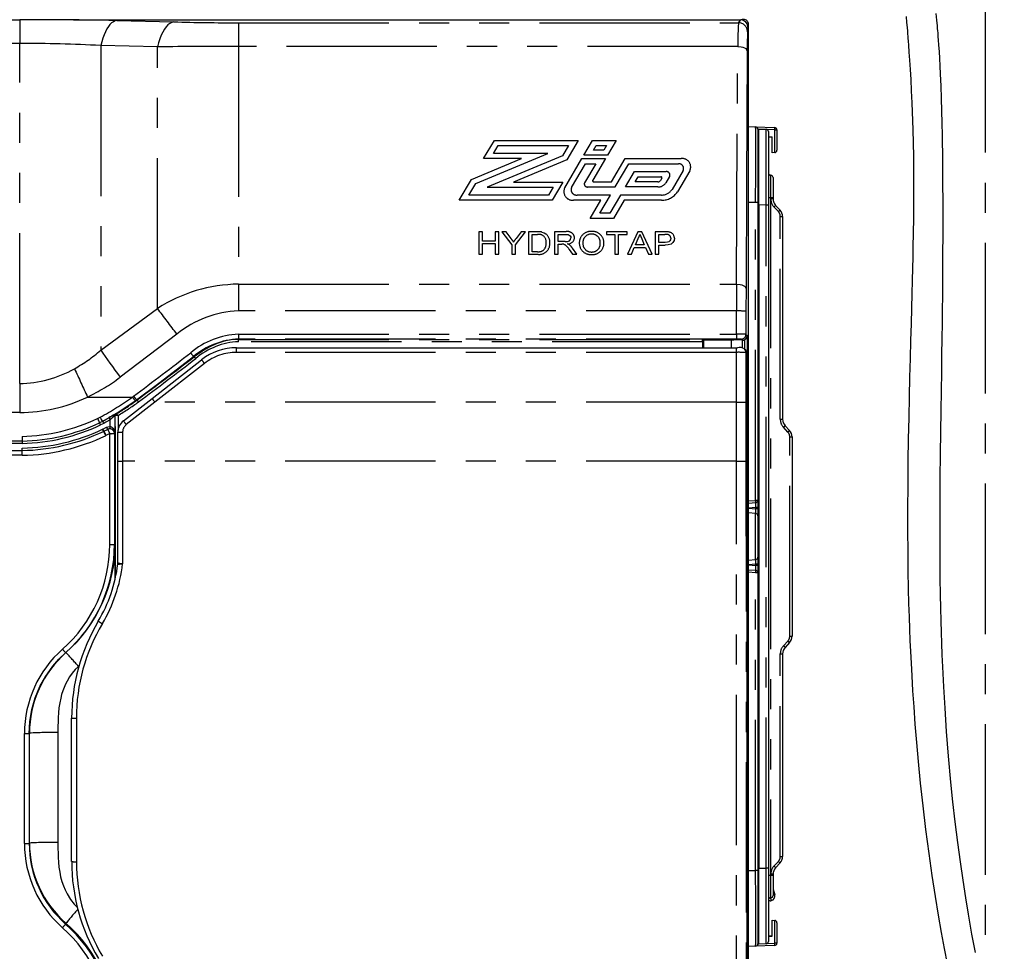
# Model space of a CAD drawing. Extents: x -40 to 594, y -34 to 417.
# Drawn here: x 128 to 170, y 121 to 160 of the extents above; entities that cross this region are included whole.
import ezdxf

# ---------------------------------------------------------------- set-up
doc = ezdxf.new("R2010")
doc.units = 0
doc.linetypes.add('CENTER', pattern=[10.16, 6.35, -1.27, 1.27, -1.27])
doc.linetypes.add('PHANTOM', pattern=[12.7, 6.35, -1.27, 1.27, -1.27, 1.27, -1.27])
doc.layers.get('0').update_dxf_attribs({"linetype": 'CONTINUOUS'})
doc.styles.add('SLDTEXTSTYLE2', font='TXT', dxfattribs={"width": 0.605})
doc.dimstyles.new('SLDDIMSTYLE3', dxfattribs={"dimtxt": 5.172414, "dimasz": 7, "dimexe": 0, "dimexo": 0.0625, "dimgap": 1.293103, "dimtad": 0, "dimtih": 1, "dimtoh": 1, "dimdec": 0, "dimlfac": 5, "dimrnd": 1e-09, "dimzin": 12, "dimtxsty": 'SLDTEXTSTYLE2', "dimblk1": 'NONE', "dimblk2": 'NONE', "dimsah": 1, "dimcen": 0, "dimazin": 3, "dimtfac": 1, "dimtdec": 0, "dimtmove": 0, "dimatfit": 3, "dimtolj": 1, "dimtzin": 12})

# ---------------------------------------------------------------- blocks, each defined once
blk = doc.blocks.new('_D_15')
at = {"color": 7, "linetype": 'CONTINUOUS'}
blk.add_line((487.675, 193.749), (432.197, 193.749), dxfattribs=at)
at = {"color": 7, "linetype": 'CONTINUOUS', "char_height": 7, "attachment_point": 1, "style": 'SLDTEXTSTYLE2'}
for s, insert in [('%%c', (447.347, 213.758)), ('219', (457.784, 213.758)), ('circumference', (432.197, 202.772))]:
    blk.add_mtext(s, dxfattribs=dict(at, insert=insert))
blk = doc.blocks.new('_NONE')
blk = doc.blocks.new('_D_21')
at = {"color": 7, "linetype": 'CONTINUOUS'}
blk.add_line((523.51, 187.925), (575.405, 187.925), dxfattribs=at)
at = {"color": 7, "linetype": 'CONTINUOUS', "char_height": 7, "attachment_point": 1, "style": 'SLDTEXTSTYLE2'}
for s, insert in [('hole for', (546.491, 207.934)), ('%%c', (525.097, 207.934)), ('35', (535.534, 207.934)), ('tap tubes', (532.731, 196.948))]:
    blk.add_mtext(s, dxfattribs=dict(at, insert=insert))

msp = doc.modelspace()

# ---------------------------------------------------------------- linework, layer by layer
at = {"color": 5, "linetype": 'CENTER'}
msp.add_line((168.9396, 93.5474), (168.9396, 200.1573), dxfattribs=at)
at = {"color": 7, "linetype": 'CONTINUOUS'}
for p, q in [((103.2588, 160.108), (128.1763, 160.108)), ((130.4516, 160.1067), (158.6189, 160.1067)), ((158.9396, 94.8274), (158.9396, 159.9274)), ((158.9396, 155.6039), (159.2431, 155.5933)), ((159.2431, 155.5933), (160.0431, 155.5653)), ((159.3396, 155.4933), (159.3396, 152.3952)), ((159.3796, 155.5039), (159.6831, 155.4933)), ((159.3796, 152.3058), (159.3796, 155.5039)), ((160.1396, 155.4654), (160.1396, 154.6061)), ((159.3396, 155.2212), (159.3796, 155.2177)), ((159.3396, 155.1896), (159.3796, 155.1883)), ((159.7796, 155.3933), (159.7796, 152.2952)), ((159.7796, 155.1827), (159.9396, 155.1687)), ((159.7796, 155.1743), (159.9114, 155.1697)), ((159.9114, 155.1697), (159.9198, 155.1704)), ((159.9396, 154.497), (159.9396, 155.1687)), ((160.0483, 154.5065), (159.9396, 154.497)), ((159.8831, 153.5502), (159.8761, 153.5505)), ((159.9796, 153.4503), (159.9796, 152.6042)), ((159.9796, 152.6042), (159.9796, 152.5547)), ((159.3396, 152.3952), (159.3396, 139.8305)), ((159.3796, 152.3058), (159.3796, 124.3019)), ((159.7796, 152.2952), (159.7796, 124.3125)), ((160.087, 152.2819), (160.2721, 152.0834)), ((160.3796, 151.8106), (160.3796, 143.2543)), ((158.8858, 146.786), (158.8858, 97.6245)), ((157.0352, 146.5869), (156.9985, 146.6236)), ((156.9993, 146.5254), (156.9994, 146.2747)), ((158.2032, 146.5869), (157.0352, 146.5869)), ((157.0352, 146.5869), (157.0352, 146.2747)), ((158.2032, 146.5965), (158.2032, 146.2747)), ((158.6832, 146.2667), (158.6832, 146.5967)), ((158.685, 146.5869), (158.6832, 146.5869)), ((137.3322, 146.2747), (158.4348, 146.2747)), ((158.8246, 146.166), (158.7762, 146.2144)), ((158.8831, 97.7281), (158.8832, 146.0246)), ((133.7623, 144.1312), (135.8546, 145.7659)), ((132.5516, 143.1851), (133.7623, 144.1312)), ((131.6669, 143.1609), (131.5485, 143.105)), ((131.6668, 143.1609), (131.6669, 143.1609)), ((131.6669, 143.1609), (131.681, 143.1676)), ((131.681, 143.1676), (131.6811, 143.1676)), ((160.487, 142.9815), (160.6721, 142.783)), ((131.7176, 142.7425), (131.7314, 142.749)), ((131.8897, 142.8266), (131.8926, 142.8281)), ((132.3213, 141.4809), (132.3211, 142.7123)), ((128.2792, 142.3345), (103.4441, 142.3345)), ((160.7796, 142.5102), (160.7796, 134.0975)), ((103.4441, 141.9345), (128.2819, 141.9345)), ((132.3225, 137.1909), (132.3213, 141.4809)), ((159.2483, 139.7309), (158.9396, 139.7039)), ((159.3396, 139.8305), (159.3396, 139.5316)), ((159.2431, 139.2773), (158.9396, 139.3039)), ((159.3396, 139.5316), (159.3396, 139.4761)), ((159.3396, 139.4761), (159.3396, 139.1772)), ((159.3396, 139.1772), (159.3396, 137.4305)), ((159.3796, 138.7039), (159.3396, 138.6639)), ((159.3396, 137.9439), (159.3796, 137.9039)), ((132.3225, 137.1909), (132.3225, 137.1907)), ((158.9396, 137.3039), (159.2431, 137.3304)), ((159.3396, 137.4305), (159.3396, 137.1316)), ((158.9396, 136.9039), (159.2483, 136.8769)), ((159.3396, 137.1316), (159.3396, 137.0761)), ((159.3396, 137.0761), (159.3396, 136.7772)), ((159.3396, 136.7772), (159.3396, 124.2125)), ((160.6721, 133.8247), (160.487, 133.6262)), ((160.3796, 133.3534), (160.3796, 124.7971)), ((130.3702, 124.5838), (130.369, 130.6411)), ((159.3796, 121.1039), (159.3796, 124.3019)), ((159.7796, 124.3125), (159.7796, 121.2144)), ((160.2721, 124.5243), (160.087, 124.3258)), ((159.3396, 124.2125), (159.3396, 121.1144)), ((159.9796, 124.053), (159.9796, 124.0035)), ((159.9796, 124.0035), (159.9796, 123.1574)), ((159.8831, 123.0575), (159.8761, 123.0572)), ((159.9796, 123.4229), (160.0461, 123.1825)), ((159.8538, 122.9274), (159.7796, 122.9274)), ((159.9396, 121.439), (159.9396, 122.1107)), ((159.9396, 122.1107), (160.0483, 122.1012)), ((160.1396, 122.0016), (160.1396, 121.1423)), ((159.3796, 121.4195), (159.3396, 121.4181)), ((159.3396, 121.3865), (159.3796, 121.39)), ((159.7796, 121.425), (159.9396, 121.439)), ((159.9114, 121.438), (159.7796, 121.4334)), ((159.9114, 121.438), (159.9198, 121.4373)), ((159.2431, 121.0145), (158.9396, 121.0039)), ((160.0431, 121.0424), (159.2431, 121.0145)), ((159.6831, 121.1145), (159.3796, 121.1039))]:
    msp.add_line(p, q, dxfattribs=at)
at = {"color": 8, "linetype": 'PHANTOM'}
for p, q in [((128.1763, 160.108), (128.1763, 159.1157)), ((132.2806, 160.083), (134.6772, 160.0265)), ((137.4134, 159.9866), (137.4134, 158.9917)), ((137.4134, 159.9866), (158.5191, 159.9866)), ((128.1763, 159.1157), (103.3696, 159.1157)), ((128.1763, 144.7626), (128.1763, 159.1157)), ((131.5965, 159.0245), (131.5965, 146.1626)), ((133.9932, 158.97), (131.5965, 159.0245)), ((133.9932, 147.9298), (133.9932, 158.97)), ((137.4134, 158.9917), (137.4134, 148.956)), ((158.488, 158.9917), (137.4134, 158.9917)), ((158.4374, 148.956), (158.488, 158.9917)), ((159.3796, 155.4887), (159.3396, 155.4901)), ((160.0483, 155.4654), (159.7354, 155.4763)), ((160.0483, 154.5065), (160.0483, 155.4654)), ((160.0483, 155.4654), (160.1396, 155.4654)), ((147.7612, 154.2545), (148.2126, 155.0217)), ((148.1742, 154.4737), (148.3677, 154.8025)), ((148.2126, 155.0217), (151.7563, 155.0217)), ((148.3677, 154.8025), (151.3432, 154.8025)), ((151.3432, 154.8025), (151.0869, 154.3669)), ((151.7563, 155.0217), (151.2737, 154.2014)), ((151.9909, 154.3933), (152.3606, 155.0217)), ((152.3606, 155.0217), (153.3549, 155.0217)), ((152.4039, 154.6125), (152.5157, 154.8025)), ((152.5157, 154.8025), (152.9419, 154.8025)), ((152.9419, 154.8025), (152.8301, 154.6125)), ((153.3549, 155.0217), (152.9852, 154.3933)), ((147.2436, 153.3749), (149.3564, 154.2545)), ((147.4304, 153.2094), (150.4672, 154.4737)), ((149.3564, 154.2545), (147.7612, 154.2545)), ((151.0869, 154.3669), (147.9144, 153.0461)), ((150.4672, 154.4737), (148.1742, 154.4737)), ((151.2737, 154.2014), (149.0252, 153.2653)), ((151.1852, 153.0239), (151.9092, 154.2545)), ((151.9092, 154.2545), (152.9035, 154.2545)), ((152.9852, 154.3933), (151.9909, 154.3933)), ((152.9035, 154.2545), (152.3642, 153.3378)), ((152.8301, 154.6125), (152.4039, 154.6125)), ((153.163, 153.2758), (153.7388, 154.2545)), ((153.7388, 154.2545), (156.1033, 154.2545)), ((159.3796, 154.2639), (159.3396, 154.2639)), ((151.4764, 153.036), (152.0643, 154.0353)), ((152.4904, 154.0353), (152.0214, 153.2381)), ((152.0643, 154.0353), (152.4904, 154.0353)), ((153.3179, 153.0566), (153.8937, 154.0353)), ((153.8937, 154.0353), (155.9794, 154.0353)), ((146.7278, 152.498), (147.2436, 153.3749)), ((153.7441, 153.0566), (154.1264, 153.7064)), ((154.1264, 153.7064), (155.463, 153.7064)), ((154.1571, 153.2758), (154.2815, 153.4872)), ((154.2815, 153.4872), (155.2462, 153.4872)), ((155.2856, 153.4315), (155.2293, 153.3356)), ((155.6096, 153.4993), (155.4548, 153.2361)), ((156.1823, 153.7484), (155.7165, 152.9566)), ((156.4641, 153.7445), (155.942, 152.8571)), ((147.1408, 152.7172), (147.4304, 153.2094)), ((147.9144, 153.0461), (150.6895, 153.0461)), ((149.0252, 153.2653), (151.1026, 153.2653)), ((150.6895, 153.0461), (150.4961, 152.7172)), ((151.1026, 153.2653), (150.6512, 152.498)), ((152.1499, 153.0566), (153.3179, 153.0566)), ((152.408, 153.2758), (153.163, 153.2758)), ((155.1165, 153.0566), (153.7441, 153.0566)), ((155.1165, 153.2758), (154.1571, 153.2758)), ((150.4961, 152.7172), (147.1408, 152.7172)), ((153.1183, 152.7172), (151.7019, 152.7172)), ((152.6669, 151.95), (153.1183, 152.7172)), ((153.5444, 152.7172), (153.093, 151.95)), ((155.2654, 152.7172), (153.5444, 152.7172)), ((159.8761, 152.6042), (159.7796, 152.6042)), ((159.8761, 152.6042), (159.8761, 124.0035)), ((159.8831, 152.6042), (159.8761, 152.6042)), ((159.9796, 152.6042), (159.8831, 152.6042)), ((159.8831, 152.5547), (159.8831, 152.6042)), ((159.9796, 152.5547), (159.8831, 152.5547)), ((150.6512, 152.498), (146.7278, 152.498)), ((152.7052, 152.498), (151.5573, 152.498)), ((152.2538, 151.7308), (152.7052, 152.498)), ((153.6995, 152.498), (153.2481, 151.7308)), ((155.2654, 152.498), (153.6995, 152.498)), ((159.2431, 152.3952), (158.9396, 152.4058)), ((159.2431, 139.8305), (159.2431, 152.3952)), ((159.3396, 152.3952), (159.2431, 152.3952)), ((159.6831, 152.2952), (159.3796, 152.3058)), ((159.6831, 124.3125), (159.6831, 152.2952)), ((159.7796, 152.2952), (159.6831, 152.2952)), ((160.2025, 152.0152), (160.0174, 152.2137)), ((153.2481, 151.7308), (152.2538, 151.7308)), ((153.093, 151.95), (152.6669, 151.95)), ((160.2831, 143.2543), (160.2831, 151.8106)), ((160.2831, 151.8106), (160.3796, 151.8106)), ((147.7066, 151.1675), (147.5515, 151.1675)), ((147.5515, 151.1675), (147.5515, 150.2149)), ((147.7066, 150.7767), (147.7066, 151.1675)), ((148.3976, 151.1675), (148.2425, 151.1675)), ((148.2425, 151.1675), (148.2425, 150.7767)), ((148.3976, 150.2149), (148.3976, 151.1675)), ((148.7096, 151.1675), (148.5261, 151.1675)), ((148.5261, 151.1675), (148.9492, 150.6185)), ((148.9229, 150.8763), (148.7096, 151.1675)), ((149.1043, 150.6185), (149.5274, 151.1675)), ((149.3438, 151.1675), (149.1389, 150.8872)), ((149.5274, 151.1675), (149.3438, 151.1675)), ((150.0289, 151.1675), (149.6527, 151.1675)), ((149.6527, 151.1675), (149.6527, 150.2149)), ((149.8079, 151.0576), (150.0309, 151.0576)), ((149.8079, 150.3248), (149.8079, 151.0576)), ((151.23, 151.1675), (150.7527, 151.1675)), ((150.7527, 151.1675), (150.7527, 150.2149)), ((150.9079, 151.0576), (151.2358, 151.0576)), ((150.9079, 150.7523), (150.9079, 151.0576)), ((153.813, 151.1675), (152.9527, 151.1675)), ((152.9527, 151.1675), (152.9527, 151.0576)), ((152.9527, 151.0576), (153.3053, 151.0576)), ((153.3053, 151.0576), (153.3053, 150.2149)), ((153.4604, 150.2149), (153.4604, 151.0576)), ((153.4604, 151.0576), (153.813, 151.0576)), ((153.813, 151.0576), (153.813, 151.1675)), ((154.2685, 151.1675), (153.8317, 150.2149)), ((154.1682, 150.6179), (154.2808, 150.8817)), ((154.4434, 151.1675), (154.2685, 151.1675)), ((154.8802, 150.2149), (154.4434, 151.1675)), ((155.4017, 151.1675), (154.9976, 151.1675)), ((154.9976, 151.1675), (154.9976, 150.2149)), ((155.1527, 151.0576), (155.4154, 151.0576)), ((155.1527, 150.7156), (155.1527, 151.0576)), ((148.2425, 150.7767), (147.7066, 150.7767)), ((147.7066, 150.2149), (147.7066, 150.6668)), ((147.7066, 150.6668), (148.2425, 150.6668)), ((148.2425, 150.6668), (148.2425, 150.2149)), ((148.9492, 150.6185), (148.9492, 150.2149)), ((149.1043, 150.2149), (149.1043, 150.6185)), ((151.2025, 150.7523), (150.9079, 150.7523)), ((150.9079, 150.2149), (150.9079, 150.6424)), ((150.9079, 150.6424), (151.0668, 150.6424)), ((151.689, 150.2149), (151.5086, 150.4779)), ((153.9963, 150.2149), (154.1215, 150.508)), ((154.1215, 150.508), (154.5904, 150.508)), ((154.5437, 150.6179), (154.1682, 150.6179)), ((154.4368, 150.8683), (154.5437, 150.6179)), ((154.5904, 150.508), (154.7156, 150.2149)), ((155.4181, 150.7156), (155.1527, 150.7156)), ((155.1527, 150.2149), (155.1527, 150.6057)), ((155.1527, 150.6057), (155.4222, 150.6057)), ((147.5515, 150.2149), (147.7066, 150.2149)), ((148.2425, 150.2149), (148.3976, 150.2149)), ((148.9492, 150.2149), (149.1043, 150.2149)), ((149.6527, 150.2149), (150.0467, 150.2149)), ((150.0346, 150.3248), (149.8079, 150.3248)), ((150.7527, 150.2149), (150.9079, 150.2149)), ((151.3741, 150.416), (151.5112, 150.2149)), ((151.5112, 150.2149), (151.689, 150.2149)), ((153.3053, 150.2149), (153.4604, 150.2149)), ((153.8317, 150.2149), (153.9963, 150.2149)), ((154.7156, 150.2149), (154.8802, 150.2149)), ((154.9976, 150.2149), (155.1527, 150.2149)), ((137.4134, 148.956), (137.4134, 147.8228)), ((137.4134, 148.956), (158.4374, 148.956)), ((131.5965, 146.1626), (133.9932, 147.9298)), ((158.4351, 147.8228), (137.4134, 147.8228)), ((158.4349, 146.8421), (158.4351, 147.8228)), ((158.8351, 147.8117), (158.8349, 146.837)), ((134.814, 146.8434), (132.4174, 145.0291)), ((137.4134, 146.8421), (158.4349, 146.8421)), ((137.4134, 146.8421), (137.4134, 146.6387)), ((158.4349, 146.8421), (158.4349, 146.6387)), ((158.8349, 146.837), (158.8858, 146.786)), ((158.4349, 146.6387), (137.4134, 146.6387)), ((137.4134, 146.6387), (137.4134, 146.6236)), ((137.4134, 146.6236), (156.9985, 146.6236)), ((137.4134, 146.5254), (137.4134, 146.6236)), ((156.9993, 146.5254), (137.4134, 146.5254)), ((158.6748, 146.5971), (158.6349, 146.637)), ((158.685, 146.5869), (158.6832, 146.5887)), ((158.7858, 146.2048), (158.7858, 146.6142)), ((135.5168, 145.8989), (135.5448, 145.8931)), ((137.3322, 146.0777), (137.3322, 146.2747)), ((158.4348, 146.0777), (137.3322, 146.0777)), ((158.4348, 146.0777), (158.4348, 146.2747)), ((158.8832, 146.0246), (158.8348, 146.073)), ((135.9777, 145.6101), (133.8856, 143.971)), ((103.4419, 144.7626), (128.1763, 144.7626)), ((128.1763, 144.7626), (128.1763, 143.5338)), ((132.9328, 144.1925), (132.9851, 144.2313)), ((131.0412, 144.1925), (132.9328, 144.1925)), ((133.8854, 143.9711), (132.6747, 143.025)), ((133.1044, 144.0731), (133.1323, 144.0667)), ((158.4348, 143.971), (133.8856, 143.971)), ((158.4351, 141.4782), (158.4348, 143.971)), ((158.8348, 143.9764), (158.835, 141.4832)), ((128.1763, 143.5338), (103.4443, 143.5338)), ((132.1907, 143.4051), (132.1902, 142.6532)), ((132.2252, 136.6031), (132.2263, 143.4085)), ((132.3263, 143.4102), (132.3262, 142.7904)), ((131.4635, 143.2836), (131.5734, 143.3355)), ((131.7278, 143.0791), (131.5912, 143.0146)), ((131.9905, 142.9493), (131.9906, 143.233)), ((160.2831, 143.2543), (160.3796, 143.2543)), ((131.6753, 142.8332), (131.6884, 142.8393)), ((131.6884, 142.8393), (131.8477, 142.9175)), ((131.8172, 142.5658), (131.8026, 142.5589)), ((131.9794, 142.6454), (131.8172, 142.5658)), ((131.9783, 137.9711), (131.9794, 142.6454)), ((132.1794, 142.6478), (132.1782, 137.9741)), ((132.521, 142.7098), (132.5213, 141.4782)), ((160.6025, 142.7148), (160.4174, 142.9133)), ((128.2798, 142.2345), (103.2636, 142.2345)), ((103.4441, 142.532), (128.2778, 142.532)), ((160.6831, 134.0975), (160.6831, 142.5102)), ((160.6831, 142.5102), (160.7796, 142.5102)), ((103.2689, 142.0345), (128.2812, 142.0345)), ((128.2833, 141.7318), (103.4441, 141.7318)), ((132.5213, 141.4782), (132.5225, 137.151)), ((158.4351, 141.4782), (132.5213, 141.4782)), ((158.9396, 139.8039), (159.2431, 139.8305)), ((159.3396, 139.8305), (159.2431, 139.8305)), ((159.2483, 139.5316), (158.9396, 139.5046)), ((158.9396, 139.5031), (159.2483, 139.4761)), ((159.2431, 137.3304), (159.2431, 139.2773)), ((159.3396, 139.5316), (159.2483, 139.5316)), ((159.2483, 139.4761), (159.2483, 139.5316)), ((159.3396, 139.4761), (159.2483, 139.4761)), ((132.1782, 137.9741), (132.2094, 138.0019)), ((132.3253, 137.1717), (132.3253, 137.1356)), ((159.2483, 137.1316), (158.9396, 137.1046)), ((158.9396, 137.1031), (159.2483, 137.0761)), ((159.2431, 136.7772), (158.9396, 136.8038)), ((159.2431, 124.2125), (159.2431, 136.7772)), ((159.3396, 136.7772), (159.2431, 136.7772)), ((159.3396, 137.1316), (159.2483, 137.1316)), ((159.2483, 137.0761), (159.2483, 137.1316)), ((159.3396, 137.0761), (159.2483, 137.0761)), ((132.2094, 136.5389), (132.2097, 136.6076)), ((160.4174, 133.6944), (160.6025, 133.8929)), ((160.6831, 134.0975), (160.7796, 134.0975)), ((130.1148, 133.4005), (130.1292, 133.4036)), ((160.2831, 124.7971), (160.2831, 133.3534)), ((160.2831, 133.3534), (160.3796, 133.3534)), ((130.6798, 132.8433), (130.6586, 132.8226)), ((130.569, 130.6368), (130.5702, 124.5787)), ((128.3774, 125.3496), (128.3774, 129.9879)), ((128.5773, 129.9921), (128.589, 130.0026)), ((128.5773, 129.9921), (128.5773, 125.3545)), ((128.589, 125.3649), (128.589, 130.0026)), ((129.7886, 130.0299), (129.7886, 125.3922)), ((128.5773, 125.3545), (128.589, 125.3649)), ((160.2831, 124.7971), (160.3796, 124.7971)), ((159.3796, 124.3019), (159.6831, 124.3125)), ((159.7796, 124.3125), (159.6831, 124.3125)), ((160.0174, 124.394), (160.2025, 124.5925)), ((158.9396, 124.2019), (159.2431, 124.2125)), ((159.3396, 124.2125), (159.2431, 124.2125)), ((159.8761, 124.0035), (159.7796, 124.0035)), ((159.8831, 124.0035), (159.8761, 124.0035)), ((159.8831, 124.0035), (159.8831, 124.053)), ((159.9796, 124.053), (159.8831, 124.053)), ((159.9796, 124.0035), (159.8831, 124.0035)), ((159.9104, 122.9356), (159.8742, 123.0571)), ((159.3396, 122.3439), (159.3796, 122.3439)), ((130.1149, 121.9466), (130.1292, 121.9821)), ((160.0483, 121.1423), (160.0483, 122.1012)), ((159.3396, 121.1176), (159.3796, 121.119)), ((159.7354, 121.1314), (160.0483, 121.1423)), ((160.1396, 121.1423), (160.0483, 121.1423))]:
    msp.add_line(p, q, dxfattribs=at)
at = {"color": 7, "linetype": 'CONTINUOUS', "flags": 128}
for points in [[(130.4516, 160.1067), (130.2251, 160.1068), (129.9993, 160.107), (129.4107, 160.1075), (128.8905, 160.1078), (128.3693, 160.108), (128.1763, 160.108)], [(165.5904, 160.2503), (165.6138, 160.0023), (165.6325, 159.7941), (165.647, 159.6265), (165.6576, 159.5), (165.6635, 159.4288), (165.6706, 159.3407), (165.6807, 159.2126), (165.6935, 159.0453), (165.7151, 158.7485), (165.7383, 158.4076), (165.7626, 158.0216), (165.7874, 157.5895), (165.8121, 157.1102), (165.8349, 156.6133), (165.876, 155.4651), (165.9004, 154.3542), (165.9054, 153.9683), (165.9087, 153.5882), (165.9102, 153.2419), (165.9106, 152.9513), (165.9103, 152.7626), (165.9099, 152.609), (165.9094, 152.4907), (165.9089, 152.3974), (165.9079, 152.2474), (165.9062, 152.0449), (165.9038, 151.7966), (165.9007, 151.5459), (165.8973, 151.3007), (165.8936, 151.061), (165.8847, 150.5666), (165.8751, 150.0986), (165.8645, 149.6256), (165.8521, 149.1095), (165.8379, 148.5498), (165.8218, 147.9363), (165.804, 147.2773), (165.7849, 146.5724), (165.7649, 145.8217), (165.7444, 145.025), (165.7243, 144.1979), (165.7051, 143.3267), (165.6876, 142.412), (165.6733, 141.495), (165.6617, 140.4536), (165.6561, 139.4678), (165.6561, 138.5381), (165.6615, 137.6651), (165.6717, 136.8488), (165.686, 136.0893), (165.701, 135.4835), (165.7181, 134.919), (165.7366, 134.3958), (165.7561, 133.9134), (165.7767, 133.4545), (165.8011, 132.9602), (165.8303, 132.426), (165.8684, 131.7931), (165.9139, 131.1134), (165.9676, 130.3878), (166.0305, 129.6171), (166.1037, 128.8024), (166.1939, 127.8916), (166.2985, 126.9342), (166.4189, 125.9318), (166.5505, 124.9322), (166.6852, 123.9913), (166.8215, 123.1081), (166.9503, 122.3269), (167.0782, 121.5949), (167.2043, 120.911), (167.3277, 120.2742)], [(168.521, 120.741), (168.375, 121.5195), (168.2264, 122.3656), (168.1121, 123.0598), (167.9983, 123.7954), (167.8859, 124.5731), (167.776, 125.3938), (167.6697, 126.2559), (167.5734, 127.1099), (167.4887, 127.9345), (167.3877, 129.0375), (167.3049, 130.078), (167.2378, 131.0538), (167.1843, 131.9628), (167.1423, 132.8031), (167.1201, 133.3154), (167.1016, 133.7971), (167.0861, 134.2538), (167.0717, 134.7413), (167.0585, 135.2738), (167.047, 135.8518), (167.0369, 136.5344), (167.0297, 137.2716), (167.026, 138.0637), (167.026, 138.9107), (167.0298, 139.8123), (167.0373, 140.7683), (167.0484, 141.778), (167.0608, 142.716), (167.0737, 143.6058), (167.0864, 144.446), (167.0984, 145.2362), (167.1093, 145.9763), (167.1189, 146.6663), (167.1271, 147.3064), (167.1339, 147.8966), (167.1394, 148.4374), (167.1437, 148.9289), (167.147, 149.3716), (167.1494, 149.7659), (167.1542, 151.5046), (167.1542, 151.7259), (167.154, 151.9466), (167.1537, 152.1581), (167.1534, 152.3316), (167.1531, 152.4399), (167.1528, 152.5561), (167.1523, 152.7172), (167.1516, 152.9231), (167.1504, 153.179), (167.1487, 153.4807), (167.1464, 153.821), (167.1435, 154.1693), (167.1399, 154.5217), (167.1354, 154.8781), (167.1301, 155.2384), (167.1207, 155.7491), (167.1087, 156.2667), (167.0934, 156.7908), (167.0743, 157.3197), (167.0527, 157.8139), (167.0347, 158.1659), (167.0165, 158.4866), (166.9984, 158.7765), (166.9809, 159.036), (166.9644, 159.264), (166.954, 159.3998), (166.9462, 159.499), (166.9408, 159.5659), (166.9345, 159.6435), (166.9261, 159.7428), (166.9157, 159.8639), (166.8947, 160.0975), (166.8672, 160.3832)], [(158.888, 158.7917), (158.8597, 153.1717), (158.8374, 148.756)], [(158.6805, 146.5966), (158.6822, 146.5968), (158.6748, 146.5971)], [(158.4348, 146.2747), (158.477, 146.2746), (158.4776, 146.2746)], [(131.6811, 143.1676), (131.6839, 143.1623), (131.6916, 143.1476), (131.7034, 143.1253), (131.718, 143.0977), (131.7264, 143.0818), (131.7278, 143.0791)], [(131.7314, 142.749), (131.7314, 142.749), (131.8897, 142.8266)], [(131.9878, 142.8494), (131.9213, 142.8398), (131.8926, 142.8281)], [(159.2431, 139.2773), (159.2457, 139.2771), (159.2483, 139.2769)], [(159.2483, 137.3309), (159.2466, 137.3307), (159.2448, 137.3306), (159.2431, 137.3304)]]:
    msp.add_lwpolyline(points, dxfattribs=at)
at = {"color": 8, "linetype": 'PHANTOM', "flags": 128}
for points in [[(132.2806, 160.083), (132.2056, 160.0665), (132.1314, 160.0322), (132.0585, 159.9805), (131.9875, 159.9118), (131.9192, 159.8267), (131.8542, 159.726), (131.7929, 159.6107), (131.736, 159.4816), (131.684, 159.3401), (131.6374, 159.1872), (131.5965, 159.0245)], [(134.6772, 160.0265), (134.5953, 160.0045), (134.5143, 159.9618), (134.435, 159.8988), (134.3582, 159.8161), (134.2848, 159.7147), (134.2154, 159.5957), (134.151, 159.4601), (134.0921, 159.3096), (134.0393, 159.1457), (133.9932, 158.97)], [(158.5191, 159.9866), (158.569, 160.0576), (158.6189, 160.1067)], [(158.488, 158.9917), (158.6346, 158.9773), (158.706, 158.9586), (158.7698, 158.9326), (158.8217, 158.9007), (158.859, 158.865), (158.888, 158.7917)], [(159.2431, 152.3952), (159.2433, 152.6462), (159.2436, 152.8957), (159.2438, 153.142), (159.244, 153.3837), (159.2441, 153.6193), (159.2443, 153.8474), (159.2444, 154.0664), (159.2445, 154.2752), (159.2445, 154.4724), (159.2445, 154.6568), (159.2445, 154.8272), (159.2445, 154.9826), (159.2444, 155.1221), (159.2443, 155.2448), (159.2441, 155.3499), (159.244, 155.4368), (159.2438, 155.5049), (159.2436, 155.5539), (159.2433, 155.5834), (159.2431, 155.5933)], [(159.6831, 152.2952), (159.6833, 152.5462), (159.6836, 152.7957), (159.6838, 153.042), (159.684, 153.2837), (159.6841, 153.5193), (159.6843, 153.7474), (159.6844, 153.9664), (159.6845, 154.1752), (159.6845, 154.3724), (159.6845, 154.5568), (159.6845, 154.7272), (159.6845, 154.8826), (159.6844, 155.0221), (159.6843, 155.1448), (159.6841, 155.2499), (159.684, 155.3368), (159.6838, 155.4049), (159.6836, 155.4539), (159.6833, 155.4834), (159.6831, 155.4933)], [(159.8761, 153.5505), (159.8761, 153.5373), (159.8761, 153.4968), (159.8761, 153.4324), (159.8761, 153.342), (159.8761, 153.234), (159.8761, 153.1049), (159.8761, 152.9652), (159.8761, 152.811), (159.8761, 152.6042)], [(159.8831, 152.6042), (159.8831, 152.6042), (159.8831, 152.8275), (159.8831, 152.9786), (159.8831, 153.1192), (159.8831, 153.2447), (159.8831, 153.3523), (159.8831, 153.4391), (159.8831, 153.5022), (159.8831, 153.538), (159.8831, 153.5502)], [(150.2232, 151.1538), (150.3178, 151.1241), (150.3832, 151.0857)], [(151.2025, 150.7523), (151.2984, 150.7585), (151.386, 150.7908), (151.4292, 150.8439), (151.4438, 150.9078)], [(151.2358, 151.0576), (151.3297, 151.047), (151.3781, 151.0268), (151.4155, 150.993), (151.437, 150.9528), (151.4438, 150.9078)], [(155.6604, 150.8899), (155.6493, 150.8232), (155.6233, 150.779), (155.5807, 150.7452), (155.5207, 150.7249), (155.4181, 150.7156)], [(155.8156, 150.8937), (155.8008, 150.7997), (155.7532, 150.7143), (155.6736, 150.6498), (155.5513, 150.6144), (155.4222, 150.6057)], [(151.1432, 150.638), (151.1005, 150.6418), (151.0668, 150.6424)], [(158.4374, 148.956), (158.5841, 148.9416), (158.6554, 148.9229), (158.7192, 148.8969), (158.7712, 148.865), (158.8085, 148.8293), (158.8374, 148.756)], [(137.4134, 146.6236), (137.1095, 146.6033), (136.8092, 146.545), (136.5184, 146.453), (136.261, 146.3421), (136.0135, 146.2102), (135.7741, 146.0592), (135.5448, 145.8931), (135.5448, 145.8931)], [(131.5965, 146.1626), (131.6879, 146.0362), (131.7837, 145.9038), (131.8834, 145.7662), (131.9862, 145.6241), (132.0917, 145.4785), (132.1992, 145.3301), (132.3079, 145.18), (132.4174, 145.0291)], [(133.1044, 144.0731), (133.1045, 144.0731), (134.045, 144.7775), (134.7823, 145.3363), (135.5168, 145.8989), (135.5168, 145.8989)], [(158.4348, 143.971), (158.4347, 145.0243), (158.4348, 146.0777)], [(158.8348, 146.073), (158.8347, 145.0247), (158.8348, 143.9764)], [(133.0511, 144.0336), (133.1044, 144.0731), (133.1044, 144.073)], [(132.1847, 143.4609), (132.224, 143.4829), (132.2398, 143.4911)], [(132.2263, 143.4085), (132.2138, 143.4073), (132.1907, 143.4051)], [(131.6811, 143.1676), (131.6811, 143.1677), (131.8537, 143.2687), (131.9401, 143.3193)], [(131.9906, 143.233), (131.8181, 143.132), (131.7278, 143.0791)], [(131.9401, 143.3193), (131.9412, 143.3175), (131.9441, 143.3125), (131.9488, 143.3044), (131.9551, 143.2937), (131.9628, 143.2807), (131.9714, 143.2658), (131.9809, 143.2497), (131.9906, 143.233)], [(131.8477, 142.9175), (131.8907, 142.935), (131.9905, 142.9493)], [(131.8926, 142.8281), (131.8918, 142.8298), (131.8892, 142.8349), (131.8851, 142.8432), (131.8795, 142.8543), (131.8727, 142.8678), (131.8649, 142.8833), (131.8565, 142.9), (131.8477, 142.9175)], [(131.9878, 142.8494), (131.9879, 142.8515), (131.988, 142.8574), (131.9883, 142.8667), (131.9886, 142.8791), (131.989, 142.8942), (131.9895, 142.9114), (131.99, 142.93), (131.9905, 142.9493)], [(132.1902, 142.6532), (132.1798, 142.648), (132.1794, 142.6478)], [(128.2778, 142.532), (128.2779, 142.5212), (128.2781, 142.4906), (128.2785, 142.4285), (128.2789, 142.3783), (128.2791, 142.3458), (128.2792, 142.3345)], [(128.2792, 142.3345), (128.2792, 142.3289), (128.2793, 142.3126), (128.2795, 142.2875), (128.2797, 142.2565), (128.2798, 142.2422), (128.2798, 142.2345)], [(128.2819, 141.9345), (128.2819, 141.9401), (128.2818, 141.9564), (128.2816, 141.9815), (128.2814, 142.0125), (128.2813, 142.0269), (128.2812, 142.0345)], [(128.2833, 141.7318), (128.2832, 141.7427), (128.283, 141.7784), (128.2825, 141.8405), (128.2822, 141.8907), (128.282, 141.9232), (128.2819, 141.9345)], [(158.4454, 99.8762), (158.4389, 120.6728), (158.4351, 141.4782)], [(158.835, 141.4832), (158.8389, 120.6839), (158.8454, 99.8936)], [(128.5773, 129.9921), (128.5773, 129.9922), (128.6063, 130.5018), (128.6924, 131.0066), (128.8337, 131.4971), (129.0298, 131.9686), (129.2782, 132.4167), (129.5741, 132.8329), (129.8322, 133.1283), (130.1148, 133.4005), (130.1148, 133.4005)], [(130.6586, 132.8226), (130.521, 132.6892), (130.3946, 132.5418), (130.2794, 132.3806), (130.1755, 132.2055), (130.1081, 132.0718), (130.0475, 131.9326), (129.9936, 131.7878), (129.9465, 131.6376), (129.9061, 131.4818), (129.8663, 131.2872), (129.835, 131.0801), (129.8122, 130.8604), (129.7999, 130.6702), (129.7936, 130.4923), (129.7898, 130.2789), (129.7886, 130.0299)], [(129.7886, 125.3922), (129.7898, 125.1437), (129.7935, 124.9308), (129.7996, 124.7534), (129.8117, 124.564), (129.8344, 124.3448), (129.8658, 124.137), (129.9059, 123.9406), (129.9575, 123.7465), (130.0194, 123.5613), (130.0917, 123.3852), (130.1743, 123.2181), (130.3159, 122.987), (130.4773, 122.7808), (130.6143, 122.6438)], [(159.6831, 121.1145), (159.6833, 121.1243), (159.6836, 121.1538), (159.6838, 121.2028), (159.684, 121.271), (159.6841, 121.3579), (159.6843, 121.463), (159.6844, 121.5856), (159.6845, 121.7251), (159.6845, 121.8805), (159.6845, 122.051), (159.6845, 122.2353), (159.6845, 122.4325), (159.6844, 122.6413), (159.6843, 122.8604), (159.6841, 123.0884), (159.684, 123.324), (159.6838, 123.5657), (159.6836, 123.8121), (159.6833, 124.0615), (159.6831, 124.3125)], [(159.2431, 121.0145), (159.2433, 121.0243), (159.2436, 121.0538), (159.2438, 121.1028), (159.244, 121.171), (159.2441, 121.2579), (159.2443, 121.363), (159.2444, 121.4856), (159.2445, 121.6251), (159.2445, 121.7805), (159.2445, 121.951), (159.2445, 122.1353), (159.2445, 122.3325), (159.2444, 122.5413), (159.2443, 122.7604), (159.2441, 122.9884), (159.244, 123.224), (159.2438, 123.4657), (159.2436, 123.7121), (159.2433, 123.9615), (159.2431, 124.2125)], [(159.8761, 124.0035), (159.8761, 124.0035), (159.8761, 123.8464), (159.8761, 123.6894), (159.8761, 123.5456), (159.8761, 123.4109), (159.8761, 123.2972), (159.8761, 123.2005), (159.8761, 123.1287), (159.8761, 123.0802), (159.8761, 123.0572)], [(159.8831, 123.0575), (159.8831, 123.0843), (159.8831, 123.1348), (159.8831, 123.2099), (159.8831, 123.3073), (159.8831, 123.4243), (159.8831, 123.5588), (159.8831, 123.706), (159.8831, 123.8528), (159.8831, 124.0035)]]:
    msp.add_lwpolyline(points, dxfattribs=at)
at = {"color": 8, "linetype": 'PHANTOM'}
for centre, radius, start, end in [((129.286, -0.2526), 160.3635, 88.930032, 89.583559), ((137.4681, 257.603), 97.6164, 268.361673, 269.96788), ((158.855, 159.0932), 1.0406, 96.36562, 103.11339), ((173.3135, 159.0265), 14.8255, 176.28671, 180.13426), ((158.5193, 159.6068), 0.3798, 0.11398, 90.03023), ((182.6932, 158.8763), 23.8054, 178.23965, 180.20359), ((164.0341, 159.1964), 5.1515, 173.19493, 175.42226), ((157.7874, 160.0626), 1.1601, 347.25992, 353.30818), ((128.3006, 99.5835), 59.5323, 86.82628, 90.119614), ((137.1899, -74.8184), 233.8102, 89.945249, 90.783402), ((159.7569, 155.5003), 0.2934, 353.17467, 12.81169), ((156.1448, 153.9012), 0.3557, 333.86466, 96.70176), ((156.0021, 153.8361), 0.2004, 334.04252, 96.52416), ((155.2506, 153.4485), 0.039, 334.04335, 96.5224), ((155.4795, 153.5626), 0.1448, 334.04265, 96.52396), ((151.5145, 152.8624), 0.3668, 153.86463, 276.702), ((151.6766, 152.9385), 0.2227, 154.0426, 276.52412), ((152.1354, 153.1826), 0.1268, 154.04272, 276.52414), ((152.4031, 153.3188), 0.0433, 154.04318, 276.5232), ((155.1199, 153.4056), 0.1298, 268.50337, 327.40636), ((155.1267, 153.4459), 0.3895, 268.50404, 327.4058), ((155.279, 153.2364), 0.5193, 268.50383, 327.40601), ((155.2858, 153.2767), 0.7789, 268.50386, 327.40597), ((160.3831, 152.5547), 0.5, 179.99989, 223.00006), ((159.342, 152.9731), 1.0163, 311.65032, 317.14784), ((159.5271, 152.7746), 1.0163, 311.65032, 317.14784), ((159.9831, 151.8106), 0.3, 359.99993, 43.00022), ((118.616, 128.5359), 37.6511, 36.12782, 36.39541), ((117.6095, 173.8882), 39.0275, 323.61101, 323.88893), ((150.0564, 150.1749), 0.993, 80.32636, 91.58648), ((150.048, 150.3656), 0.6922, 76.2392, 91.41852), ((150.0763, 150.7411), 0.3267, 352.49953, 65.32968), ((150.0907, 150.7237), 0.4654, 356.63575, 51.06176), ((151.3071, 150.8849), 0.2929, 5.04098, 105.2573), ((151.3189, 150.9354), 0.2811, 267.60722, 354.9462), ((152.2855, 150.6916), 0.4893, 86.09383, 181.51805), ((152.3073, 150.7125), 0.3576, 88.01735, 185.67388), ((152.3499, 150.6907), 0.4901, 359.88771, 93.63339), ((152.3306, 150.7149), 0.3551, 356.08, 91.75607), ((153.7099, 151.2295), 0.6686, 328.64792, 345.10057), ((240.9505, 187.9382), 94.1212, 203.06914, 203.194453), ((155.4247, 150.0987), 1.0691, 82.47146, 91.23188), ((155.4278, 150.2842), 0.7735, 81.50041, 90.9165), ((155.5029, 150.8965), 0.1577, 357.59882, 75.59655), ((155.5444, 150.8881), 0.2712, 1.17421, 85.69053), ((150.1048, 150.6629), 0.4517, 262.61017, 4.25317), ((150.0059, 150.6632), 0.3959, 316.7891, 5.10825), ((150.9585, 150.2147), 0.4618, 25.84672, 66.4285), ((151.1828, 150.3268), 0.3506, 53.23428, 69.22512), ((151.0117, 150.1507), 0.5949, 33.36232, 50.17983), ((152.2867, 150.6922), 0.4905, 181.5861, 273.67757), ((152.3002, 150.6612), 0.349, 177.39389, 272.84407), ((152.3324, 150.6656), 0.3533, 267.57216, 4.07408), ((152.3512, 150.6903), 0.4887, 266.12023, 359.92898), ((150.072, 150.7154), 0.3923, 264.5345, 304.53761), ((137.5119, 142.4151), 6.5416, 90.86325, 122.54085), ((447.8751, 147.7939), 289.44, 179.769948, 179.994278), ((359.6252, 147.7881), 200.7902, 179.723797, 179.993274), ((-20.443, 30.3827), 194.082, 36.874136, 37.276097), ((137.5457, 143.5322), 4.2926, 91.76709, 129.52203), ((158.533, 144.1457), 3.6783, 85.28885, 91.52471), ((137.5318, 143.5435), 3.3008, 92.05692, 130.34876), ((158.5098, 137.1579), 9.6845, 88.07641, 90.44317), ((158.6349, 146.837), 0.2, 270.00552, 359.99507), ((137.5429, 143.5058), 3.1356, 92.3675, 130.25282), ((137.5422, 143.5406), 2.9876, 92.47178, 130.40263), ((158.4764, 139.8822), 6.7567, 88.65593, 90.35197), ((127.3242, 151.0993), 6.5286, 298.97338, 310.87335), ((23.2492, 291.4077), 183.5834, 306.708488, 307.652432), ((24.4954, 290.0739), 181.9892, 306.651139, 307.603788), ((127.6918, 140.0647), 9.7606, 36.70777, 37.88984), ((133.7106, 144.386), 2.3739, 37.0294, 39.40973), ((137.3325, 143.8813), 2.1963, 90.00779, 128.08494), ((158.5171, 136.0613), 10.0167, 88.18226, 90.47049), ((24.4813, 290.0944), 182.1127, 306.651195, 307.60372), ((128.6938, 139.9833), 9.2041, 37.68602, 38.92264), ((128.1228, 149.5425), 4.7803, 270.6418, 299.63868), ((516.818, 323.8997), 425.58, 204.80023, 204.977611), ((127.4251, 151.6915), 8.3253, 295.74439, 306.84485), ((139.172, 148.775), 7.6761, 216.29349, 217.77298), ((128.1364, 150.2667), 6.733, 270.33968, 295.55866), ((125.2713, 154.8385), 13.1162, 298.71684, 305.74108), ((124.27, 156.4279), 15.1896, 299.14104, 305.31688), ((127.235, 151.9701), 9.8611, 300.73833, 306.72893), ((127.2356, 151.971), 9.9601, 300.73757, 306.72847), ((138.9836, 148.5759), 7.4717, 215.92025, 217.43965), ((131.2358, 142.5624), 2.4207, 36.08847, 38.42234), ((138.0188, 147.2755), 5.2919, 216.4535, 218.64018), ((133.8856, 143.9712), 0.000249, 223.59451, 278.59634), ((158.5328, 151.4628), 7.4925, 269.25064, 272.31002), ((136.4996, 138.1926), 6.7629, 129.57931, 131.81477), ((132.2907, 143.405), 0.1, 120.5872, 179.97563), ((132.3263, 143.4085), 0.1, 120.70836, 179.97409), ((132.3019, 141.8874), 1.523, 89.08401, 92.84599), ((130.3321, 163.9793), 20.5768, 275.31959, 275.41865), ((129.8797, 141.9856), 2.8311, 30.21201, 32.20548), ((128.1225, 150.3167), 7.7863, 271.14276, 295.40988), ((128.1146, 150.3538), 8.121, 271.16566, 295.3468), ((140.9284, 147.6768), 10.4347, 204.89847, 205.98457), ((126.8252, 140.8191), 5.2474, 24.73304, 25.82498), ((132.9209, 142.7099), 0.3999, 128.00468, 180.01248), ((137.7767, 147.0769), 6.5153, 216.67981, 218.45583), ((160.7831, 143.2543), 0.5, 180, 222.99978), ((159.7418, 143.6729), 1.0166, 311.65108, 317.14708), ((128.1203, 150.3298), 8.2969, 271.11132, 295.37098), ((126.949, 140.5733), 5.2388, 24.46096, 25.55467), ((122.1555, 138.2542), 10.5783, 25.14488, 25.68652), ((141.9489, 147.3667), 11.2277, 204.32127, 205.35364), ((141.892, 147.3984), 11.1739, 204.58839, 205.62571), ((131.9794, 142.6479), 0.2, 359.97264, 116.64077), ((139.939, 146.6989), 8.9323, 205.69095, 206.98835), ((132.0289, 146.8499), 4.2049, 269.32598, 272.05071), ((131.9132, 142.6817), 0.2785, 354.12328, 73.88562), ((132.4691, 146.5815), 3.872, 267.80978, 270.76941), ((159.9269, 143.4744), 1.0165, 311.65092, 317.14724), ((160.3831, 142.5102), 0.3, 359.99951, 43.00062), ((128.1357, 150.2607), 8.5301, 270.99137, 295.45961), ((132.4738, 145.3435), 3.8656, 267.73986, 270.7044), ((158.5331, 149.7174), 8.2398, 269.31858, 272.10038), ((158.5293, 139.7431), 0.7191, 359.02558, 6.98008), ((158.0997, 139.6313), 1.1529, 355.04311, 4.95689), ((158.0998, 139.3765), 1.1529, 355.04285, 4.95715), ((126.0654, 138.0117), 6.144, 311.40822, 359.90898), ((126.074, 137.9721), 5.9043, 311.45053, 359.99045), ((126.0752, 137.9752), 6.103, 311.44531, 359.98966), ((132.0272, 141.2919), 3.3212, 269.15629, 272.60636), ((133.0306, 140.2313), 3.1219, 256.88986, 260.63283), ((158.0998, 137.2313), 1.1529, 355.04285, 4.95715), ((126.151, 137.9061), 6.416, 329.25353, 353.24097), ((132.1394, 142.9423), 5.8039, 271.77745, 273.78463), ((158.5292, 136.8646), 0.7192, 353.02036, 0.97416), ((158.0997, 136.9765), 1.1529, 355.04311, 4.95689), ((133.219, 137.3384), 3.126, 236.49211, 240.19349), ((138.3701, 130.6383), 7.8011, 149.2583, 180.01146), ((160.3831, 134.0975), 0.3, 316.99902, 0.00086), ((159.9268, 133.1333), 1.0166, 42.85173, 48.34761), ((133.1255, 129.9876), 4.7481, 131.44846, 179.99646), ((132.9678, 136.118), 3.9401, 220.73999, 223.60695), ((160.7831, 133.3534), 0.5, 137.00022, 180), ((159.7418, 132.9348), 1.0166, 42.85292, 48.34892), ((133.1367, 129.9924), 4.5477, 131.40131, 179.87137), ((120.8629, 124.4292), 12.8997, 40.59142, 44.08332), ((130.518, 132.9344), 2.2982, 266.28151, 271.27014), ((128.4257, 132.4343), 2.4469, 268.86808, 273.55198), ((129.4992, 116.3775), 13.6554, 88.78583, 93.82203), ((128.4255, 127.4714), 2.1223, 268.70071, 274.10178), ((133.1244, 125.3498), 4.747, 180.00334, 228.55782), ((133.1277, 125.3567), 4.5504, 180.02833, 228.53936), ((129.4992, 111.7398), 13.6554, 88.78583, 93.82203), ((133.1014, 125.3773), 4.5124, 180.15774, 228.80106), ((159.9831, 124.7971), 0.3, 316.99906, 0.0008), ((130.5193, 126.4878), 1.9098, 265.52257, 271.52736), ((138.372, 124.5806), 7.8018, 180.01362, 210.76009), ((160.3831, 124.053), 0.5, 136.99969, 180.00019), ((159.3402, 123.6329), 1.0188, 42.85893, 48.34291), ((159.5253, 123.8313), 1.0188, 42.85893, 48.34291), ((141.07, 113.1243), 14.0771, 137.84973, 141.00615), ((127.6931, 123.8776), 3.0973, 317.65896, 321.433), ((126.076, 117.3668), 5.9024, 0.01273, 48.55808), ((126.0728, 117.3707), 6.1055, 0.03208, 48.54433), ((126.0978, 117.3886), 6.1116, 0.12483, 48.72891), ((159.7569, 121.1075), 0.2934, 347.18824, 6.8254)]:
    msp.add_arc(centre, radius, start, end, dxfattribs=at)
at = {"color": 7, "linetype": 'CONTINUOUS'}
for centre, radius, start, end in [((158.6189, 159.8067), 0.3, 0.03406, 89.99522), ((158.7396, 159.9274), 0.2, 359.99887, 90.00124), ((159.2396, 155.4933), 0.1, 359.99975, 88.0003), ((159.6796, 155.3933), 0.1, 359.99975, 88.0003), ((160.0396, 155.4654), 0.1, 359.99956, 88.00043), ((159.3796, 154.2639), 0.04, 89.99888, 180.00006), ((160.0396, 154.6061), 0.1, 274.99957, 0.00001), ((159.8796, 153.6504), 0.1, 179.99956, 268.00038), ((159.8796, 153.4503), 0.1, 359.99956, 88.00043), ((160.3796, 152.5547), 0.4, 180.0001, 222.9998), ((159.9796, 151.8106), 0.4, 359.99976, 43.00035), ((158.6852, 146.7878), 0.2006, 300.10134, 359.50554), ((154.1431, 146.5494), 2.8563, 359.51893, 1.48993), ((158.4533, 134.2744), 12.3247, 88.97025, 91.16298), ((158.685, 146.7869), 0.2, 269.99868, 300.28443), ((137.3321, 143.8746), 2.4001, 89.99962, 127.99775), ((158.5542, 145.8804), 0.4016, 57.52896, 100.99482), ((158.6348, 146.073), 0.2, 359.99349, 47.32642), ((158.6832, 146.0246), 0.2, 359.9961, 45.0008), ((141.1022, 127.7742), 18.0442, 119.61748, 120.51468), ((128.1226, 150.3198), 7.9869, 271.12307, 295.40025), ((140.7967, 148.1565), 10.4073, 207.59566, 208.68595), ((132.921, 142.7124), 0.5999, 128.00625, 180.00917), ((160.7796, 143.2543), 0.4, 180.00012, 222.9996), ((128.1224, 150.3209), 8.3879, 271.08952, 295.37973), ((131.983, 142.6419), 0.2076, 3.13865, 88.65987), ((160.3796, 142.5102), 0.4, 359.99955, 43.00058), ((159.2396, 139.8305), 0.1, 274.99783, 0.00084), ((159.2396, 139.1772), 0.1, 0.00086, 84.99876), ((-269.9925, 135.1526), 402.2119, 0.201864, 0.4059), ((17.4779, 137.2743), 114.7338, 359.667022, 0.363348), ((131.9229, 137.1906), 0.3995, 352.88947, 0.02173), ((159.2396, 137.4305), 0.1, 275.00124, 359.99914), ((126.153, 137.9092), 6.214, 329.24897, 352.8997), ((159.2396, 136.7772), 0.1, 0.00042, 84.9992), ((138.368, 130.6426), 7.999, 149.25394, 180.01107), ((160.3796, 134.0975), 0.4, 317.00042, 359.99988), ((160.7796, 133.3534), 0.4, 137.0004, 179.99988), ((159.9796, 124.7971), 0.4, 316.99983, 0.00006), ((138.3701, 124.5857), 7.9998, 180.01356, 210.76374), ((160.3796, 124.053), 0.4, 137.00043, 179.99945), ((159.8796, 122.9573), 0.1, 91.99669, 180.00337), ((159.8796, 123.1574), 0.1, 272.0025, 359.9975), ((159.8538, 123.1274), 0.2, 286.43203, 15.99301), ((159.8538, 123.1274), 0.2, 269.99966, 286.42269), ((159.3796, 122.3439), 0.04, 179.99052, 270.00841), ((160.0396, 122.0016), 0.1, 0.00081, 85.00047), ((159.2396, 121.1144), 0.1, 272.00263, 359.99731), ((159.6796, 121.2144), 0.1, 272.00263, 359.99731), ((160.0396, 121.1423), 0.1, 272.0025, 359.9975)]:
    msp.add_arc(centre, radius, start, end, dxfattribs=at)

# ---------------------------------------------------------------- dimensions: what is measured, and where the dimension line sits
for p1, text, picture, middle in [((42.0435, 12.2796), '<>\\Pcircumference', '_D_15', (459.1422, 204.7638)), ((6.6576, 2.1625), '<> hole for\\Ptap tubes', '_D_21', (550.2509, 198.9398))]:
    dim = msp.add_diameter_dim_2p(p1=p1, p2=(0, 0), text=text, dimstyle='SLDDIMSTYLE3', dxfattribs=at)
    dim.commit()
    dim.dimension.update_dxf_attribs({"geometry": picture, "text_midpoint": middle, "dimtype": 163})

doc.saveas('drawing.dxf')
